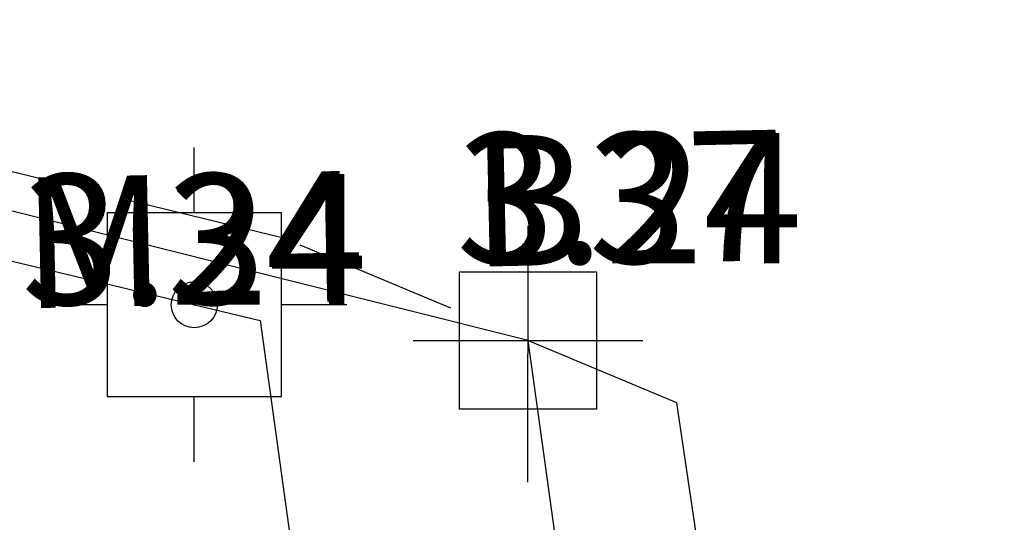
# Model space of a CAD drawing. Units: metres. Extents: x 539017 to 541605, y 2040132 to 2041526.
# Drawn here: x 540234 to 540241, y 2041391 to 2041395 of the extents above; entities that cross this region are included whole.
import ezdxf
from ezdxf.enums import TextEntityAlignment as Align

# ---------------------------------------------------------------- set-up
doc = ezdxf.new("R2010")
doc.units = ezdxf.units.M
doc.header["$MEASUREMENT"] = 0
doc.header["$PDSIZE"] = -0.5
doc.linetypes.add('TONG(13DCchuan)$0$HIDDEN', pattern=[0.375, 0.25, -0.125])
for name, color, linetype in [('Dim ong', 170, 'Continuous'), ('ga thu', 11, 'Continuous'), ('RANH THOAT', 6, 'Continuous'), ('TONG(13DCchuan)$0$22', 250, 'Continuous'), ('TONG(13DCchuan)$0$Caodo', 130, 'Continuous'), ('TONG(13DCchuan)$0$Code', 250, 'Continuous'), ('TONG(13DCchuan)$0$MOC', 250, 'Continuous'), ('TONG(13DCchuan)$0$Point', 2, 'Continuous'), ('TONG(13DCchuan)$0$TENMOC', 250, 'Continuous'), ('TONG(13DCchuan)$0$TXMOI', 250, 'TONG(13DCchuan)$0$FENCELINE2')]:
    doc.layers.add(name, color=color, linetype=linetype)
doc.styles.add('text2.3', font='vntimeh.shx')
doc.styles.add('TONG(13DCchuan)$0$STANDARD', font='txt')
doc.linetypes.add('TONG(13DCchuan)$0$FENCELINE2', pattern='A,0.25,-0.1,[132,ltypeshp.shx,S=0.1,R=0,X=-0.1,Y=0],-0.1,1', length=1.45)
doc.dimstyles.new('D90', dxfattribs={"dimscale": 0.001, "dimtxt": 1000, "dimasz": 1500, "dimexe": 1, "dimexo": 1, "dimgap": 750, "dimtad": 1, "dimdec": 0, "dimzin": 0, "dimdsep": 46, "dimtxsty": 'text2.3', "dimcen": 0.09, "dimse1": 1, "dimse2": 1, "dimsd1": 1, "dimsd2": 1, "dimclrd": 1, "dimclre": 1, "dimclrt": 2, "dimadec": 0, "dimazin": 0, "dimtfac": 1, "dimtdec": 0, "dimtofl": 0, "dimtmove": 0, "dimatfit": 3, "dimfxl": 0, "dimtolj": 1, "dimtzin": 0, "dimarcsym": 0})

# ---------------------------------------------------------------- blocks, each defined once
blk = doc.blocks.new('TONG(13DCchuan)$0$moc')
at = {"layer": 'TONG(13DCchuan)$0$MOC', "linetype": 'ByBlock', "ltscale": 3}
for p, q in [((0, 0.7033), (0, 1.2033)), ((0, 0.7033), (0, 1.2033)), ((1.1668, 0), (0.6668, 0)), ((-0.6668, 0), (-1.1668, 0)), ((0, -1.2033), (0, -0.7033)), ((0, -1.2033), (0, -0.7033))]:
    blk.add_line(p, q, dxfattribs=at)
blk.add_lwpolyline([(-0.6668, 0.7033), (-0.6668, -0.7033), (0.6668, -0.7033), (0.6668, 0.7033)], close=True, dxfattribs=at)
blk.add_lwpolyline([(-0.6668, 0.7033), (-0.6668, -0.7033), (0.6668, -0.7033), (0.6668, 0.7033)], close=True, dxfattribs=at)
blk.add_circle((0, 0), 0.1766, dxfattribs=at)
blk = doc.blocks.new('ga')
at = {"layer": 'ga thu', "color": 9, "ltscale": 15}
blk.add_line((0.1, -533.3), (-0.1, 533.4), dxfattribs=at)
at = {"layer": 'ga thu', "color": 9}
for points in [[(0.1, -892), (0, 892.9)], [(1101.4, 0.1), (-892.4, 0)]]:
    blk.add_lwpolyline(points, dxfattribs=at)
at = {"layer": 'ga thu', "color": 11, "ltscale": 15}
blk.add_lwpolyline([(-533.5, 533.6), (533.5, 533.6), (533.5, -533.2), (-533.5, -533.2)], close=True, dxfattribs=at)
blk = doc.blocks.new('*D8')
at = {"layer": 'DEFPOINTS', "color": 0}
for p in [(540176.6008, 2041407.5352), (540237.641, 2041392.2168), (540237.641, 2041392.2167)]:
    blk.add_point(p, dxfattribs=at)
at = {"layer": 'Dim ong', "color": 2, "insert": (540207.4483, 2041401.1807), "char_height": 1, "attachment_point": 5, "rotation": 345.91222, "style": 'text2.3', "bg_fill": 3, "box_fill_scale": 1.25, "bg_fill_color": 256, "bg_fill_true_color": 13158600, "bg_fill_transparency": 0}
blk.add_mtext('\\A1;b600,L=63M', dxfattribs=at)
blk = doc.blocks.new('*D42')
at = {"layer": 'DEFPOINTS', "color": 0}
for p in [(540237.6401, 2041392.2197), (540237.6406, 2041392.2198), (540243.1227, 2041353.0402)]:
    blk.add_point(p, dxfattribs=at)
at = {"layer": 'Dim ong', "color": 2, "insert": (540241.7135, 2041372.8164), "char_height": 1, "attachment_point": 5, "rotation": 277.96535, "style": 'text2.3', "bg_fill": 3, "box_fill_scale": 1.25, "bg_fill_color": 256, "bg_fill_true_color": 13158600, "bg_fill_transparency": 0}
blk.add_mtext('\\A1;b600,L=40M', dxfattribs=at)

msp = doc.modelspace()

# ---------------------------------------------------------------- linework, layer by layer
at = {"layer": 'RANH THOAT'}
for points in [[(540237.64097, 2041392.2168), (540176.60085, 2041407.53518), (540138.83029, 2041416.85945)], [(540283.54972, 2041095.33729), (540278.29416, 2041131.04863), (540271.82635, 2041175.10635), (540264.33763, 2041221.06396), (540256.55551, 2041269.78046), (540248.78969, 2041315.26144), (540243.12272, 2041353.04032), (540237.64097, 2041392.2168)]]:
    msp.add_lwpolyline(points, dxfattribs=at)
at = {"layer": 'TONG(13DCchuan)$0$22', "color": 33, "linetype": 'TONG(13DCchuan)$0$HIDDEN', "ltscale": 5}
msp.add_lwpolyline([(540249.05852, 2041124.92575), (540252.23, 2041125.44), (540275.07, 2041128.82), (540277.26, 2041129.63), (540280.06, 2041130.26), (540278.58, 2041140.67), (540247.67, 2041331.14), (540238.78, 2041391.74), (540235.77, 2041393), (540211.08, 2041399.04), (540117.57, 2041424.37)], dxfattribs=at)
at = {"layer": 'TONG(13DCchuan)$0$Point'}
for p in [(540238.416, 2041392.807), (540235.086, 2041392.491)]:
    msp.add_point(p, dxfattribs=at)
at = {"layer": 'TONG(13DCchuan)$0$TXMOI', "color": 9, "linetype": 'TONG(13DCchuan)$0$FENCELINE2'}
msp.add_lwpolyline([(540206.54708, 2041378.93426), (540206.15, 2041385.05), (540206.27, 2041399.39), (540235.59, 2041392.37), (540241.12, 2041352.35)], dxfattribs=at)

# ---------------------------------------------------------------- block references
at = {"layer": 'ga thu', "xscale": 0.000984251968503937, "yscale": 0.000984251968503937, "zscale": 0.000984251968503937, "rotation": 269.9868559563333}
msp.add_blockref('ga', (540237.64053, 2041392.21687), dxfattribs=at)
at = {"layer": 'TONG(13DCchuan)$0$TENMOC', "color": 1}
msp.add_blockref('TONG(13DCchuan)$0$moc', (540235.08623, 2041392.49062), dxfattribs=at)

# ---------------------------------------------------------------- texts
at = {"layer": 'TONG(13DCchuan)$0$Caodo', "style": 'TONG(13DCchuan)$0$STANDARD'}
for p in [(540238.41552, 2041392.80688), (540235.08623, 2041392.49062)]:
    msp.add_text('3.24', height=1, dxfattribs=at).set_placement(p, align=Align.CENTER)
at = {"layer": 'TONG(13DCchuan)$0$Code', "style": 'TONG(13DCchuan)$0$STANDARD'}
for s, p in [('B37', (540238.41552, 2041392.80688)), ('M34', (540235.08623, 2041392.49062))]:
    msp.add_text(s, height=1, rotation=1.237192, dxfattribs=at).set_placement(p, align=Align.CENTER)

# ---------------------------------------------------------------- next in the draw order: dimensions: what is measured, and where the dimension line sits
at = {"layer": 'Dim ong'}
dim = msp.add_aligned_dim(p1=(540176.60085, 2041407.53518), p2=(540237.64097, 2041392.2168), distance=-0.00007, dimstyle='D90', override={"dimpost": 'b600,L=<>M'}, dxfattribs=at)
dim.commit()
dim.dimension.update_dxf_attribs({"geometry": '*D8', "text_midpoint": (540207.44833, 2041401.1807)})

# ---------------------------------------------------------------- next in the draw order: dimensions: what is measured, and where the dimension line sits
dim = msp.add_aligned_dim(p1=(540243.12272, 2041353.04025), p2=(540237.64056, 2041392.21977), distance=0.00041, dimstyle='D90', override={"dimpost": 'b600,L=<>M', "dimfxl": 350, "dimfxlon": 1}, dxfattribs=at)
dim.commit()
dim.dimension.update_dxf_attribs({"geometry": '*D42', "text_midpoint": (540241.71349, 2041372.81637)})

doc.saveas('drawing.dxf')
